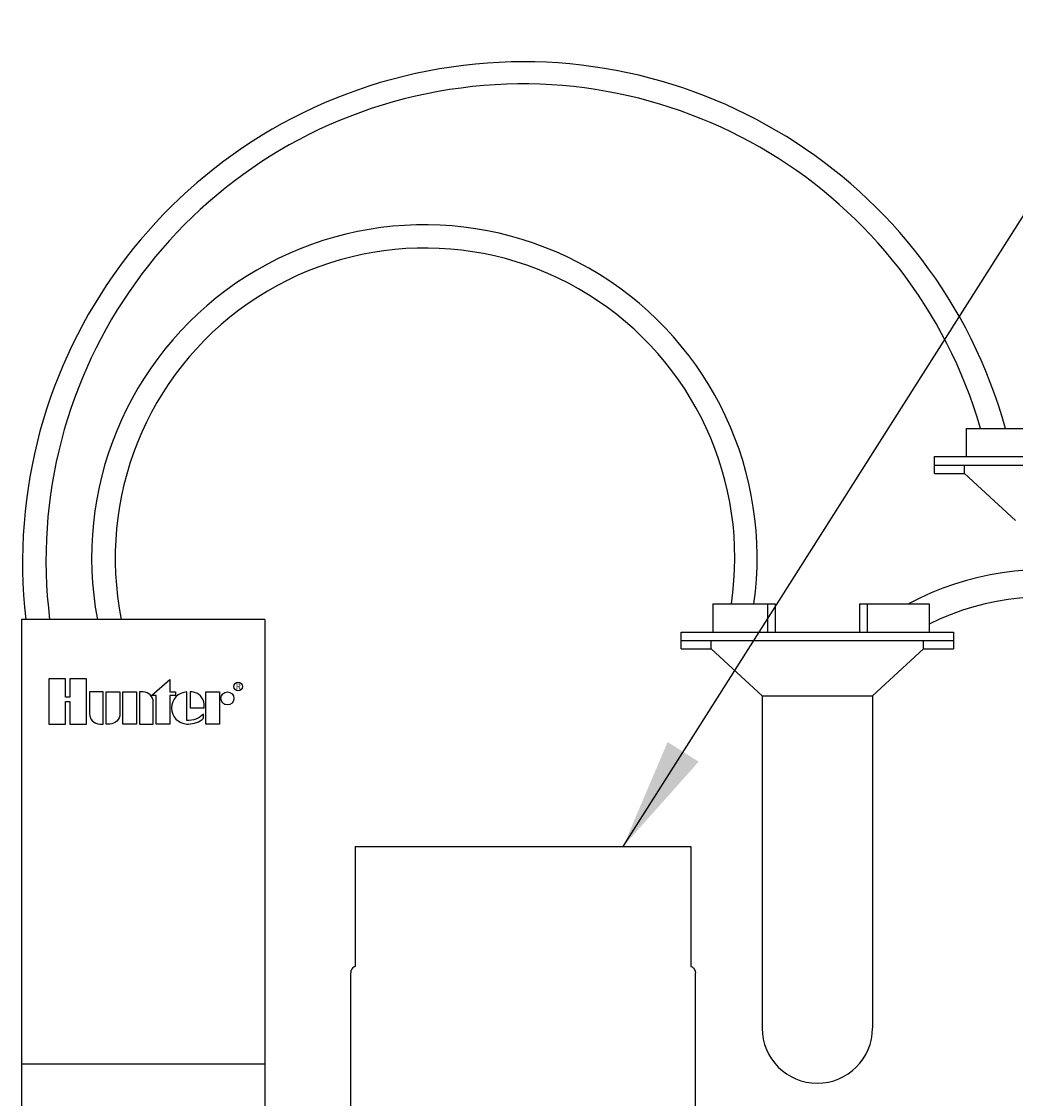
# Model space of a CAD drawing. Units: inches. Extents: x 148.7 to 225.7, y -106.2 to -77.1.
# Drawn here: x 160.6 to 165.1, y -90.1 to -85.3 of the extents above; entities that cross this region are included whole.
import ezdxf
from ezdxf.enums import TextEntityAlignment as Align

# ---------------------------------------------------------------- set-up
doc = ezdxf.new("R2010")
doc.units = ezdxf.units.IN
doc.header["$MEASUREMENT"] = 0
for name, color, linetype in [('HI Deatil 2', 1, 'Continuous'), ('HI Detail 3', 249, 'Continuous'), ('HI Text', 2, 'Continuous')]:
    doc.layers.add(name, color=color, linetype=linetype)
doc.styles.add('DIMS', font='arial.ttf')
doc.styles.add('STYLE1', font='txt')
doc.dimstyles.new('LandMatters', dxfattribs={"dimtxt": 0.125, "dimasz": 0.125, "dimexe": 0.18, "dimexo": 0.0625, "dimgap": 0.095, "dimtad": 0, "dimdec": 3, "dimzin": 0, "dimdsep": 46, "dimlunit": 4, "dimtxsty": 'DIMS', "dimblk": 'ARCHTICK', "dimcen": 0.0750000000000001, "dimclrd": 2, "dimclre": 2, "dimclrt": 2, "dimadec": 0, "dimazin": 0, "dimtfac": 1, "dimtdec": 3, "dimtix": 1, "dimtofl": 0, "dimtmove": 1, "dimatfit": 1, "dimfxl": 0.18, "dimtolj": 1, "dimtzin": 0, "dimarcsym": 0})

# ---------------------------------------------------------------- blocks, each defined once
blk = doc.blocks.new('_ARCHTICK')
at = {"color": 0, "linetype": 'ByBlock', "const_width": 0.15}
blk.add_lwpolyline([(-0.5, -0.5), (0.5, 0.5)], dxfattribs=at)

msp = doc.modelspace()

# ---------------------------------------------------------------- linework, layer by layer
at = {"layer": 'HI Deatil 2'}
for p, q in [((160.6491425276693, -88.00658318614566), (160.6491425276693, -90.21500380616936)), ((161.7366425245194, -88.00658318614566), (160.6491425276693, -88.00658318614566)), ((161.7366425245193, -88.00658318614566), (161.7366425245194, -90.21500380616936))]:
    msp.add_line(p, q, dxfattribs=at)
at = {"layer": 'HI Detail 3'}
for p, q in [((164.8707738823834, -87.15339019747616), (164.8707738823834, -87.27939800239167)), ((164.8707738823834, -87.15339019747616), (165.1479910531976, -87.15339019747616)), ((164.7279650368125, -87.35500268534098), (164.7279650368125, -87.27939800239167)), ((164.7279650368125, -87.27939800239167), (165.946040484329, -87.27939800239167)), ((164.7279650368125, -87.31720034386633), (165.946040484329, -87.31720034386633)), ((164.8632134140886, -87.35500268534098), (164.8632134140886, -87.31720034386633)), ((164.7279650368125, -87.35500268534098), (164.8632134140886, -87.35500268534098)), ((165.0904474889529, -87.56501569353348), (164.8632134140886, -87.35500268534098)), ((163.7387612059388, -87.93692042959785), (164.015978376753, -87.93692042959785)), ((163.7387612059388, -87.93692042959785), (163.7387612059388, -88.06292823451338)), ((163.9823762954423, -87.93692042959785), (163.9823762954423, -88.06292823451338)), ((164.015978376753, -87.93692042959785), (164.015978376753, -88.06292823451338)), ((164.3940017914995, -87.93692042959785), (164.3940017914995, -88.06292823451338)), ((164.3940017914995, -87.93692042959785), (164.7048210436244, -87.93692042959785)), ((164.4276038728104, -87.93692042959785), (164.4276038728104, -88.06292823451338)), ((164.7048210436244, -87.93692042959785), (164.7048210436244, -88.06292823451338)), ((163.595952360368, -88.06292823451338), (164.8140278078844, -88.06292823451338)), ((163.595952360368, -88.13853291746267), (163.595952360368, -88.06292823451338)), ((163.595952360368, -88.10073057598802), (164.8140278078844, -88.10073057598802)), ((163.7312007376441, -88.13853291746267), (163.7312007376441, -88.10073057598802)), ((164.6787794306086, -88.13853291746267), (164.6787794306086, -88.10073057598802)), ((164.8140278078844, -88.06292823451338), (164.8140278078844, -88.13853291746267)), ((163.595952360368, -88.13853291746267), (163.7312007376441, -88.13853291746267)), ((163.9584348125083, -88.34854592565517), (163.7312007376441, -88.13853291746267)), ((164.4515453557443, -88.34854592565517), (164.6787794306086, -88.13853291746267)), ((164.6787794306086, -88.13853291746267), (164.8140278078844, -88.13853291746267)), ((163.9584348125083, -88.34854592565517), (164.4515453557443, -88.34854592565517)), ((163.9584348125083, -88.34854592565517), (163.9584348125083, -89.83249784154339)), ((164.4515453557443, -88.34854592565517), (164.4515453557443, -89.83249784154333)), ((162.1404422148838, -89.02055762022619), (162.1404422148838, -89.55724172360809)), ((163.6404422148838, -89.02055762022619), (163.6404422148838, -89.55724172360809)), ((162.1213199344837, -89.57815009190809), (162.1204531062838, -89.58530958260808)), ((162.1204531061838, -90.34670186070802), (162.1204531061838, -89.58530958260808)), ((163.6595644952838, -89.57815009190809), (163.6604313234838, -89.58530958260808)), ((163.6604313235838, -90.34670186070802), (163.6604313235838, -89.58530958260808)), ((161.7366425245194, -89.99347602903325), (160.6491425276693, -89.99347602903325))]:
    msp.add_line(p, q, dxfattribs=at)
for points in [[(160.865209485278, -88.3732614461472), (160.865209485278, -88.4740489345739), (160.9394637633113, -88.4740489345739), (160.9394637633113, -88.27266928231045), (160.865209485278, -88.27266928231045), (160.865209485278, -88.35460794780467), (160.8453531055524, -88.35460794780467), (160.8453531055524, -88.27266928231045), (160.7710988275191, -88.27266928231045), (160.7710988275191, -88.4740489345739), (160.8453531055524, -88.4740489345739), (160.8453531055524, -88.3732614461472)], [(161.2303855153261, -88.34650197732071), (161.3121885971219, -88.27448304078209), (161.3121885971219, -88.33077834782779), (161.3366041708687, -88.33077834782779), (161.3366041708687, -88.34650197732071), (161.3121885971219, -88.34650197732071), (161.3121885971219, -88.4740489345739), (161.2513449873449, -88.4740489345739), (161.2513449873449, -88.34650197732071)], [(161.1631055580663, -88.4740489345739), (161.1022619482893, -88.4740489345739), (161.1022619482893, -88.33077834782779), (161.1631055580663, -88.33077834782779)], [(161.4725093119201, -88.47404893457177), (161.4725093119201, -88.33077834782566), (161.5333529216971, -88.33077834782566), (161.5333529216971, -88.47404893457177)]]:
    msp.add_lwpolyline(points, close=True, dxfattribs=at)
for points in [[(160.9983719656569, -88.4740489345739), (161.0140110282296, -88.4740489345739), (161.0140110282296, -88.33077834782779), (160.9531674184526, -88.33077834782779), (160.9531674184526, -88.4288443873696, 0.4142135623730951)], [(161.027714683371, -88.33077834782779), (161.0885582931479, -88.33077834782779), (161.0885582931479, -88.4288443873696, -0.4142135623730951), (161.0433537459436, -88.47404893457389), (161.027714683371, -88.4740489345739)], [(161.1768092132076, -88.33077834782779), (161.1768092132076, -88.4740489345739), (161.2376528229846, -88.4740489345739), (161.2376528229846, -88.3759828950321, 0.4142135623730948), (161.1924482757803, -88.3307783478278)], [(161.465663229739, -88.40241364120075), (161.4656632297412, -88.3855094824236, 0.3591622824268968), (161.4120162642315, -88.33087709341581), (161.4021112669774, -88.33087709341189), (161.4021112669774, -88.40241364120075)]]:
    msp.add_lwpolyline(points, format="xyb", close=True, dxfattribs=at)
msp.add_lwpolyline([(161.3948354260008, -88.47395018898585, 0.1809313373683727), (161.4629430686611, -88.44847046728081), (161.4629430686582, -88.42948780598373, -0.2202952373044754), (161.3875595850243, -88.45765675733173), (161.3875595850241, -88.33087709341584, 0.9488198287109453), (161.3875595850243, -88.47395018898585), (161.3954029958287, -88.47395018898585)], format="xyb", dxfattribs=at)
for points in [[(162.1404422148838, -89.02055762022619), (163.6404422148838, -89.02055762022619)], [(162.1404422148838, -89.55724172353563), (162.1353814577838, -89.55937031860807), (162.1287471127838, -89.56460089230806), (162.1240735363838, -89.57102258510805), (162.1213199344838, -89.57815009190809)], [(163.6404422148838, -89.55724172353563), (163.6455029719837, -89.55937031860807), (163.6521373169838, -89.56460089230806), (163.6568108933837, -89.57102258510805), (163.6595644952838, -89.57815009190809)]]:
    msp.add_lwpolyline(points, dxfattribs=at)
for centre, radius in [((161.6173735696366, -88.30663647126472), 0.0194389183678688), ((161.5692535366359, -88.35983288058434), 0.0290545327586668)]:
    msp.add_circle(centre, radius, dxfattribs=at)
for centre, radius, start, end in [((162.8906804411409, -87.75233316321248), 2.236820729749452, 15.53133213822938, 186.5266765574517), ((162.8881472869661, -87.74424289215914), 2.129670482333168, 16.10738879473273, 187.0758680897769), ((162.4491000219878, -87.73041771024386), 1.487061739580906, 352.0177524124852, 190.7026568062349), ((162.4519700159916, -87.73190204711415), 1.384442536930064, 351.483899918217, 191.4437377717801), ((165.2266572143086, -89.09634697024944), 1.312054248443579, 41.47399973410265, 117.9113748125817), ((165.2234264629355, -89.07656583908147), 1.170408261525536, 34.8020500770192, 116.3017057516714), ((164.2049900841262, -89.83249784154333), 0.2465552716179911, 180, 7e-15)]:
    msp.add_arc(centre, radius, start, end, dxfattribs=at)

# ---------------------------------------------------------------- texts
at = {"layer": 'HI Detail 3', "style": 'STYLE1'}
msp.add_text('R', height=0.0252743091420669, dxfattribs=at).set_placement((161.617834742551, -88.31851811361858), align=Align.CENTER)

# ---------------------------------------------------------------- leaders
at = {"layer": 'HI Text'}
msp.add_leader([(163.3376865922596, -89.02055762022619), (169.2809535970098, -79.65041386898334), (169.9028734991175, -79.65041386898336)], dimstyle='LandMatters', override={"dimasz": 0.5}, dxfattribs=at)

doc.saveas('drawing.dxf')
